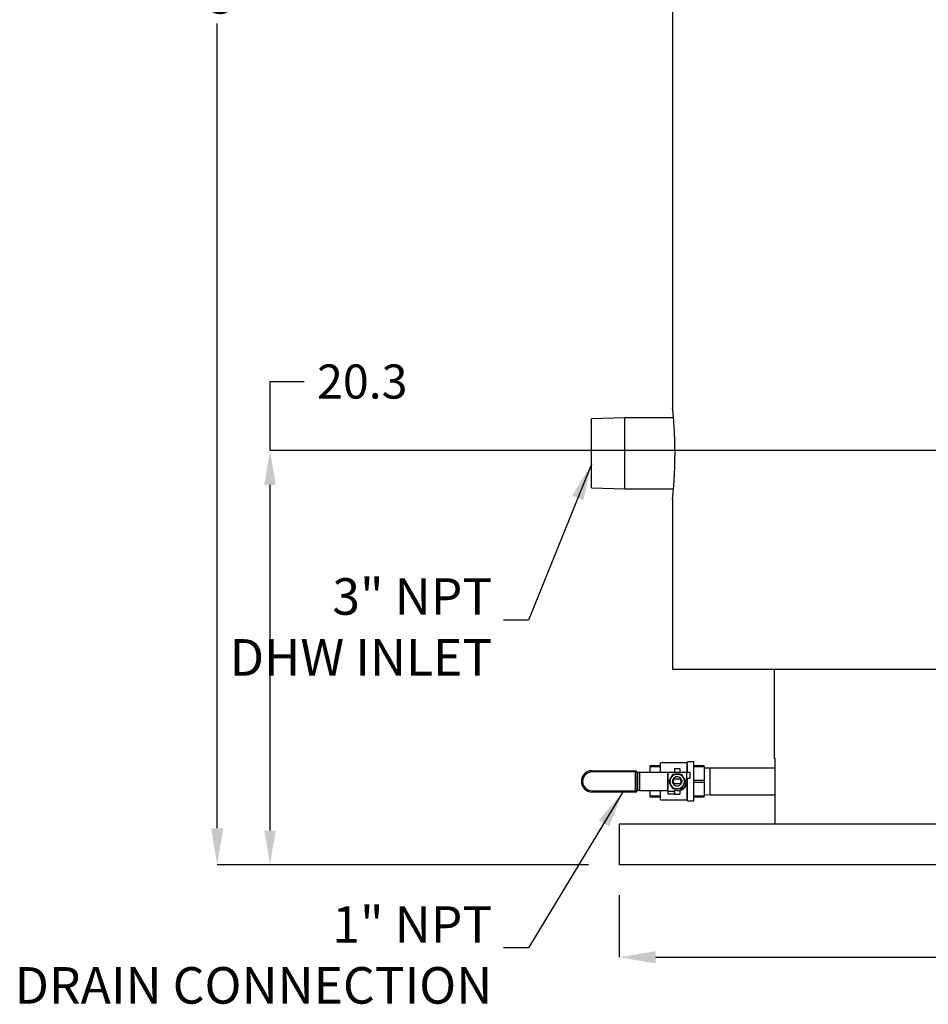
# Model space of a CAD drawing. Units: inches. Extents: x 0.8 to 12.3, y 1.4 to 8.7.
# Drawn here: x 0.8 to 2.6, y 1.4 to 3.5 of the extents above; entities that cross this region are included whole.
import ezdxf

# ---------------------------------------------------------------- set-up
doc = ezdxf.new("R2010")
doc.units = ezdxf.units.IN
doc.header["$MEASUREMENT"] = 0
doc.header["$PDSIZE"] = -1
doc.layers.add('FORMAT', color=7, linetype='Continuous')
doc.styles.add('SLDTEXTSTYLE0', font='TXT', dxfattribs={"width": 0.605})
doc.dimstyles.new('SLDDIMSTYLE4', dxfattribs={"dimtxt": 0.18, "dimasz": 0.08, "dimexe": 0, "dimexo": 0.0625, "dimgap": 0, "dimtad": 0, "dimtih": 1, "dimtoh": 1, "dimdec": 0, "dimrnd": 1e-09, "dimzin": 0, "dimdsep": 46, "dimtxsty": 'Standard', "dimsah": 1, "dimcen": 0.09, "dimadec": 0, "dimazin": 0, "dimtfac": 0.08, "dimtdec": 0, "dimtofl": 0, "dimtmove": 0, "dimatfit": 3, "dimfxl": 0, "dimfrac": 2, "dimtolj": 1, "dimtzin": 0, "dimarcsym": 0})
doc.dimstyles.new('SLDDIMSTYLE6', dxfattribs={"dimtxt": 0.080892, "dimasz": 0.08, "dimexe": 0, "dimexo": 0.0625, "dimgap": 0.020223, "dimtad": 0, "dimtih": 1, "dimtoh": 1, "dimdec": 1, "dimlfac": 24, "dimrnd": 1e-09, "dimzin": 4, "dimdsep": 46, "dimtxsty": 'SLDTEXTSTYLE0', "dimsah": 1, "dimcen": 0.09, "dimadec": 0, "dimazin": 1, "dimtfac": 1, "dimtdec": 1, "dimtofl": 0, "dimtmove": 0, "dimatfit": 3, "dimfxl": 0, "dimfrac": 2, "dimtolj": 1, "dimtzin": 12, "dimarcsym": 0})

# ---------------------------------------------------------------- blocks, each defined once
blk = doc.blocks.new('*D8')
at = {"layer": 'Defpoints', "color": 0}
for p in [(2.9611, 2.5857), (1.2672, 1.7359), (1.9836, 1.7359)]:
    blk.add_point(p, dxfattribs=at)
at = {"layer": 'FORMAT', "color": 0, "lineweight": -2}
for p, q in [((1.2672, 2.5857), (1.2672, 2.7273)), ((1.2672, 2.7273), (1.3372, 2.7273)), ((2.8986, 2.5857), (1.2672, 2.5857)), ((1.2672, 1.8059), (1.2672, 2.5157)), ((1.9211, 1.7359), (1.2672, 1.7359))]:
    blk.add_line(p, q, dxfattribs=at)
at = {"layer": 'FORMAT', "color": 0}
for points in [[(1.2555, 2.5157), (1.2789, 2.5157), (1.2672, 2.5857)], [(1.2555, 1.8059), (1.2789, 1.8059), (1.2672, 1.7359)]]:
    blk.add_solid(points, dxfattribs=at)
at = {"layer": 'FORMAT', "color": 0, "insert": (1.4566, 2.7623), "char_height": 0.07, "attachment_point": 2}
blk.add_mtext('\\A1;20.3', dxfattribs=at)
blk = doc.blocks.new('*D9')
at = {"layer": 'Defpoints', "color": 0}
for p in [(2.8937, 5.3035), (1.1588, 1.7359), (1.9836, 1.7359)]:
    blk.add_point(p, dxfattribs=at)
at = {"layer": 'FORMAT', "color": 0, "lineweight": -2}
for p, q in [((2.8312, 5.3035), (1.1588, 5.3035)), ((1.1588, 5.2285), (1.1588, 3.5774)), ((1.1588, 1.8109), (1.1588, 3.462)), ((1.9211, 1.7359), (1.1588, 1.7359))]:
    blk.add_line(p, q, dxfattribs=at)
at = {"layer": 'FORMAT', "color": 0}
for points in [[(1.1463, 5.2285), (1.1713, 5.2285), (1.1588, 5.3035)], [(1.1463, 1.8109), (1.1713, 1.8109), (1.1588, 1.7359)]]:
    blk.add_solid(points, dxfattribs=at)
at = {"layer": 'FORMAT', "color": 0, "insert": (1.1588, 3.5197), "char_height": 0.075, "attachment_point": 5}
blk.add_mtext('\\A1;"C"', dxfattribs=at)
blk = doc.blocks.new('*D12')
at = {"layer": 'Defpoints', "color": 0}
for p in [(1.9836, 1.7359), (4.4837, 1.7359), (4.4837, 1.546)]:
    blk.add_point(p, dxfattribs=at)
at = {"layer": 'FORMAT', "color": 0, "lineweight": -2}
for p, q in [((1.9836, 1.6734), (1.9836, 1.546)), ((4.4837, 1.6734), (4.4837, 1.546)), ((2.0586, 1.546), (3.1589, 1.546)), ((4.4087, 1.546), (3.3493, 1.546))]:
    blk.add_line(p, q, dxfattribs=at)
at = {"layer": 'FORMAT', "color": 0}
for points in [[(2.0586, 1.5585), (2.0586, 1.5335), (1.9836, 1.546)], [(4.4087, 1.5585), (4.4087, 1.5335), (4.4837, 1.546)]]:
    blk.add_solid(points, dxfattribs=at)
at = {"layer": 'FORMAT', "color": 0, "insert": (3.2541, 1.5835), "char_height": 0.075, "attachment_point": 2}
blk.add_mtext('\\A1;"A"', dxfattribs=at)

msp = doc.modelspace()

# ---------------------------------------------------------------- linework, layer by layer
at = {"color": 7, "linetype": 'Continuous', "lineweight": 25}
for p, q in [((2.09351, 5.13749), (2.09351, 2.67358)), ((1.99527, 2.65281), (1.92719, 2.65069)), ((1.92719, 2.60701), (1.92719, 2.65069)), ((2.09549, 2.65281), (1.99527, 2.65281)), ((1.99527, 2.60783), (1.99527, 2.65281)), ((1.92719, 2.50909), (1.92719, 2.60701)), ((1.99527, 2.50698), (1.99527, 2.60783)), ((1.92719, 2.50909), (1.99527, 2.50698)), ((1.99527, 2.50698), (2.09549, 2.50698)), ((2.09351, 2.48614), (2.09351, 2.13738)), ((2.09351, 2.13738), (2.96854, 2.13738)), ((2.30185, 2.13738), (2.30185, 1.95471)), ((2.1234, 1.94483), (2.0691, 1.94483)), ((2.0691, 1.92565), (2.0691, 1.94483)), ((2.1242, 1.94562), (2.1234, 1.94483)), ((2.1234, 1.92565), (2.1234, 1.94483)), ((2.13688, 1.94674), (2.1242, 1.94674)), ((2.1242, 1.92565), (2.1242, 1.94674)), ((2.13688, 1.86705), (2.13688, 1.94674)), ((2.30185, 1.95471), (2.30315, 1.95471)), ((2.30315, 1.95471), (2.30315, 1.81928)), ((1.92819, 1.92627), (1.92819, 1.92877)), ((1.92819, 1.92877), (2.01764, 1.92877)), ((2.01764, 1.92627), (1.92819, 1.92627)), ((2.01764, 1.92627), (2.01764, 1.92877)), ((2.02014, 1.92627), (2.01764, 1.92627)), ((2.01764, 1.88752), (2.01764, 1.92627)), ((2.02014, 1.92627), (2.02014, 1.88752)), ((2.02014, 1.92565), (2.0224, 1.92565)), ((2.0224, 1.88815), (2.0224, 1.92565)), ((2.0224, 1.92565), (2.02586, 1.92565)), ((2.02586, 1.92565), (2.02586, 1.88815)), ((2.02586, 1.92565), (2.08358, 1.92565)), ((2.0691, 1.93877), (2.04736, 1.93877)), ((2.04736, 1.93728), (2.04736, 1.93877)), ((2.04736, 1.93728), (2.0691, 1.93728)), ((2.04736, 1.92565), (2.04736, 1.93728)), ((2.08358, 1.88815), (2.08358, 1.92565)), ((2.08358, 1.92565), (2.08406, 1.92565)), ((2.08406, 1.92565), (2.08406, 1.88815)), ((2.08406, 1.92565), (2.12299, 1.92565)), ((2.09757, 1.93315), (2.1084, 1.93315)), ((2.09757, 1.93315), (2.09757, 1.92565)), ((2.1084, 1.93315), (2.1084, 1.92565)), ((2.12299, 1.91315), (2.12299, 1.92565)), ((2.12299, 1.92565), (2.12903, 1.92565)), ((2.12903, 1.92565), (2.12903, 1.91315)), ((2.15861, 1.93877), (2.13688, 1.93877)), ((2.13688, 1.93728), (2.15861, 1.93728)), ((2.15861, 1.93728), (2.15861, 1.93877)), ((2.15861, 1.93728), (2.15861, 1.9084)), ((2.17084, 1.9343), (2.15861, 1.93391)), ((2.30315, 1.9343), (2.17084, 1.9343)), ((2.17084, 1.8795), (2.17084, 1.9343)), ((2.09534, 1.91158), (2.09489, 1.91158)), ((2.09489, 1.90222), (2.09534, 1.90222)), ((2.09637, 1.91158), (2.09557, 1.91158)), ((2.09557, 1.90222), (2.09637, 1.90222)), ((2.10961, 1.91158), (2.09637, 1.91158)), ((2.09637, 1.90222), (2.10961, 1.90222)), ((2.11033, 1.91158), (2.10961, 1.91158)), ((2.10961, 1.90222), (2.11033, 1.90222)), ((2.11092, 1.91158), (2.11032, 1.91158)), ((2.11032, 1.90222), (2.11092, 1.90222)), ((2.11092, 1.91158), (2.1117, 1.91031)), ((2.11109, 1.91158), (2.11092, 1.91158)), ((2.1117, 1.90348), (2.11092, 1.90222)), ((2.11092, 1.90222), (2.11109, 1.90222)), ((2.12299, 1.91315), (2.12174, 1.91315)), ((2.12174, 1.91315), (2.12174, 1.9069)), ((2.12903, 1.91315), (2.12299, 1.91315)), ((2.1234, 1.91084), (2.1234, 1.91315)), ((2.1234, 1.86897), (2.1234, 1.90296)), ((2.1242, 1.86705), (2.1242, 1.91315)), ((2.15861, 1.9084), (2.13688, 1.9084)), ((2.13688, 1.9054), (2.15861, 1.9054)), ((2.15861, 1.9054), (2.15861, 1.9084)), ((2.15861, 1.9054), (2.15861, 1.87652)), ((1.92819, 1.88752), (2.01764, 1.88752)), ((1.92819, 1.88752), (1.92819, 1.88502)), ((2.01764, 1.88502), (1.92819, 1.88502)), ((2.02014, 1.88752), (2.01764, 1.88752)), ((2.01764, 1.88502), (2.01764, 1.88752)), ((2.02014, 1.88815), (2.0224, 1.88815)), ((2.02586, 1.88815), (2.0224, 1.88815)), ((2.02586, 1.88815), (2.08358, 1.88815)), ((2.04736, 1.87652), (2.04736, 1.88815)), ((2.0691, 1.86897), (2.0691, 1.88815)), ((2.08406, 1.88815), (2.08358, 1.88815)), ((2.08406, 1.88815), (2.08424, 1.88815)), ((2.08424, 1.88815), (2.08424, 1.8869)), ((2.08424, 1.8869), (2.09674, 1.8869)), ((2.08424, 1.88086), (2.08424, 1.8869)), ((2.09674, 1.88086), (2.08424, 1.88086)), ((2.10299, 1.88815), (2.09674, 1.88815)), ((2.09674, 1.88815), (2.09674, 1.8869)), ((2.09674, 1.8869), (2.09674, 1.88086)), ((2.09757, 1.88815), (2.09757, 1.88065)), ((2.09757, 1.88065), (2.1084, 1.88065)), ((2.1084, 1.88895), (2.1084, 1.88065)), ((2.15861, 1.87988), (2.17084, 1.8795)), ((2.17084, 1.8795), (2.30315, 1.8795)), ((2.0691, 1.87652), (2.04736, 1.87652)), ((2.04736, 1.87502), (2.04736, 1.87652)), ((2.04736, 1.87502), (2.0691, 1.87502)), ((2.0691, 1.86897), (2.1234, 1.86897)), ((2.1234, 1.86897), (2.1242, 1.86818)), ((2.1242, 1.86705), (2.13688, 1.86705)), ((2.15861, 1.87652), (2.13688, 1.87652)), ((2.13688, 1.87502), (2.15861, 1.87502)), ((2.15861, 1.87502), (2.15861, 1.87652)), ((1.98359, 1.81928), (1.98359, 1.73595)), ((4.48368, 1.81928), (1.98359, 1.81928)), ((4.48368, 1.73595), (1.98359, 1.73595))]:
    msp.add_line(p, q, dxfattribs=at)
at = {"color": 8, "linetype": 'Continuous', "lineweight": 25}
for p, q in [((2.1084, 1.92585), (2.10897, 1.92565)), ((2.12269, 1.91297), (2.1234, 1.91084)), ((2.09757, 1.88803), (2.0968, 1.88825))]:
    msp.add_line(p, q, dxfattribs=at)
at = {"color": 7, "linetype": 'Continuous', "lineweight": 25}
for centre, radius, start, end in [((1.92819, 1.9069), 0.02188, 90, 270), ((1.92819, 1.9069), 0.01938, 90, 270), ((2.01764, 1.92627), 0.0025, 0, 90), ((2.10299, 1.9069), 0.015, 90, 150), ((2.10299, 1.9069), 0.015, 30, 90), ((2.10299, 1.9069), 0.015, 150, 210), ((2.10299, 1.9069), 0.015, 210, 270), ((2.10301, 1.9069), 0.00874, 165.77768, 212.35134), ((2.10299, 1.9069), 0.0081, 144.75171, 215.24829), ((2.10299, 1.9069), 0.00935, 30.67877, 150), ((2.10299, 1.9069), 0.00935, 210, 329.5729), ((2.10299, 1.9069), 0.01875, 270, 0), ((2.10299, 1.9069), 0.015, 270, 330), ((2.10299, 1.9069), 0.0081, 324.75171, 35.24829), ((2.10299, 1.9069), 0.00935, 21.42183, 30), ((2.10299, 1.9069), 0.00935, 330, 338.57817), ((2.10299, 1.9069), 0.015, 330, 30), ((2.01764, 1.88752), 0.0025, 270, 0)]:
    msp.add_arc(centre, radius, start, end, dxfattribs=at)
for points, knots in [([(2.09351, 2.48614), (2.09351, 2.4862), (2.09353, 2.48633), (2.09364, 2.48734), (2.09381, 2.48897), (2.09404, 2.49126), (2.09433, 2.49416), (2.09467, 2.49764), (2.09505, 2.50174), (2.09545, 2.50641), (2.09587, 2.51155), (2.09629, 2.51717), (2.09671, 2.5233), (2.09712, 2.52984), (2.09748, 2.53668), (2.09781, 2.54383), (2.09809, 2.55131), (2.09831, 2.55899), (2.09846, 2.56674), (2.09854, 2.57456), (2.09855, 2.58251), (2.09849, 2.59042), (2.09836, 2.59817), (2.09817, 2.60578), (2.09792, 2.61328), (2.09761, 2.62055), (2.09725, 2.62746), (2.09687, 2.63405), (2.09646, 2.64032), (2.09603, 2.64617), (2.09561, 2.65149), (2.0952, 2.65634), (2.09481, 2.66068), (2.09445, 2.66443), (2.09414, 2.66756), (2.09389, 2.67006), (2.09369, 2.67196), (2.09356, 2.67315), (2.09351, 2.67367), (2.09351, 2.6736), (2.09352, 2.67358)], [0, 0, 0, 0, 0.0263584, 0.0527168, 0.0798435, 0.1069702, 0.1333276, 0.1596851, 0.1868029, 0.2139208, 0.240372, 0.2668232, 0.2940389, 0.3212546, 0.3477662, 0.3742778, 0.4015655, 0.4288531, 0.4552614, 0.4816697, 0.5088517, 0.5360337, 0.562336, 0.5886383, 0.6157018, 0.6427653, 0.6691243, 0.6954833, 0.7226004, 0.7497174, 0.7762071, 0.8026967, 0.8299555, 0.8572141, 0.8837053, 0.9101963, 0.9374646, 0.9647328, 0.9910945, 1, 1, 1, 1]), ([(2.09, 1.9144), (2.09093, 1.91602), (2.09239, 1.91855), (2.09382, 1.92101), (2.09433, 1.9219)], [0, 0, 0, 0, 0.6412102, 1, 1, 1, 1]), ([(2.09433, 1.9219), (2.09505, 1.9219), (2.0979, 1.9219), (2.10081, 1.9219), (2.10299, 1.9219)], [0, 0, 0, 0, 0.2549875, 1, 1, 1, 1]), ([(2.10299, 1.9219), (2.10473, 1.9219), (2.10765, 1.9219), (2.1105, 1.9219), (2.11165, 1.9219)], [0, 0, 0, 0, 0.5983279, 1, 1, 1, 1]), ([(2.11165, 1.9219), (2.11236, 1.92067), (2.11379, 1.9182), (2.11524, 1.91567), (2.11598, 1.9144)], [0, 0, 0, 0, 0.4969604, 1, 1, 1, 1]), ([(2.08567, 1.9069), (2.08612, 1.90768), (2.08754, 1.91014), (2.089, 1.91267), (2.09, 1.9144)], [0, 0, 0, 0, 0.3158169, 1, 1, 1, 1]), ([(2.09, 1.8994), (2.08927, 1.90065), (2.08781, 1.90318), (2.08639, 1.90565), (2.08567, 1.9069)], [0, 0, 0, 0, 0.4963837, 1, 1, 1, 1]), ([(2.09433, 1.8919), (2.09298, 1.89423), (2.09154, 1.89672), (2.09009, 1.89924), (2.09, 1.8994)], [0, 0, 0, 0, 0.9371378, 1, 1, 1, 1]), ([(2.09489, 1.90222), (2.09455, 1.90291), (2.09376, 1.90455), (2.09349, 1.90746), (2.09403, 1.90994), (2.0947, 1.91122), (2.09489, 1.91158)], [0, 0, 0, 0, 0.2348729, 0.5563218, 0.8773735, 1, 1, 1, 1]), ([(2.09557, 1.91158), (2.09532, 1.9111), (2.09459, 1.90972), (2.09412, 1.90713), (2.09448, 1.90436), (2.09526, 1.90284), (2.09557, 1.90222)], [0, 0, 0, 0, 0.16414714, 0.4766888, 0.78886814, 1, 1, 1, 1]), ([(2.11033, 1.90222), (2.11071, 1.90294), (2.11155, 1.90453), (2.11184, 1.90734), (2.11133, 1.90982), (2.11059, 1.91112), (2.11033, 1.91158)], [0, 0, 0, 0, 0.2467362, 0.5441854, 0.8412651, 1, 1, 1, 1]), ([(2.11598, 1.8994), (2.11498, 1.89767), (2.11352, 1.89514), (2.1121, 1.89268), (2.11165, 1.8919)], [0, 0, 0, 0, 0.6841597, 1, 1, 1, 1]), ([(2.1117, 1.91031), (2.11181, 1.90999), (2.11227, 1.90868), (2.11252, 1.9063), (2.11196, 1.90438), (2.1117, 1.90348)], [0, 0, 0, 0, 0.1474921, 0.5971584, 1, 1, 1, 1]), ([(2.11598, 1.9144), (2.11607, 1.91424), (2.11753, 1.91172), (2.11896, 1.90923), (2.12031, 1.9069)], [0, 0, 0, 0, 0.06326289, 1, 1, 1, 1]), ([(2.12031, 1.9069), (2.1198, 1.90601), (2.11837, 1.90355), (2.11691, 1.90102), (2.11598, 1.8994)], [0, 0, 0, 0, 0.35877256, 1, 1, 1, 1]), ([(2.1234, 1.91084), (2.12342, 1.90945), (2.12346, 1.90682), (2.12342, 1.9042), (2.1234, 1.90296)], [0, 0, 0, 0, 0.5285917, 1, 1, 1, 1]), ([(2.10299, 1.8919), (2.10081, 1.8919), (2.0979, 1.8919), (2.09505, 1.8919), (2.09433, 1.8919)], [0, 0, 0, 0, 0.7450125, 1, 1, 1, 1]), ([(2.11165, 1.8919), (2.1105, 1.8919), (2.10765, 1.8919), (2.10473, 1.8919), (2.10299, 1.8919)], [0, 0, 0, 0, 0.4016721, 1, 1, 1, 1])]:
    msp.add_open_spline(points, degree=3, knots=knots, dxfattribs=at)
at = {"color": 8, "linetype": 'Continuous', "lineweight": 25}
for points, knots in [([(2.09661, 1.92565), (2.09684, 1.92575), (2.09715, 1.92588), (2.09748, 1.92593), (2.09757, 1.92595)], [0, 0, 0, 0, 0.7354737, 1, 1, 1, 1]), ([(2.1234, 1.90296), (2.12304, 1.90166), (2.12211, 1.89838), (2.11954, 1.89463), (2.11645, 1.8917), (2.11358, 1.8898), (2.11086, 1.88848), (2.10904, 1.88806), (2.1084, 1.88791)], [0, 0, 0, 0, 0.1777013, 0.4484167, 0.5989589, 0.7533892, 0.9139117, 1, 1, 1, 1])]:
    msp.add_open_spline(points, degree=3, knots=knots, dxfattribs=at)

# ---------------------------------------------------------------- texts
at = {"layer": 'FORMAT', "insert": (1.72334, 2.32375), "char_height": 0.075, "width": 0.5670483, "attachment_point": 3, "style": 'SLDTEXTSTYLE0'}
msp.add_mtext('3" NPT\\PDHW INLET', dxfattribs=at)
at = {"layer": 'FORMAT', "insert": (1.72334, 1.65085), "char_height": 0.075, "attachment_point": 3, "style": 'SLDTEXTSTYLE0'}
msp.add_mtext('1" NPT \\PDRAIN CONNECTION', dxfattribs=at)

# ---------------------------------------------------------------- dimensions: what is measured, and where the dimension line sits
at = {"layer": 'FORMAT'}
dim = msp.add_linear_dim(base=(1.15875, 1.73595), p1=(2.8937, 5.30346), p2=(1.98359, 1.73595), angle=90, text='"C"', dimstyle='SLDDIMSTYLE6', override={"dimtxt": 0.075, "dimasz": 0.075, "dimtxsty": 'Standard'}, dxfattribs=at)
dim.commit()
dim.dimension.update_dxf_attribs({"geometry": '*D9', "text_midpoint": (1.15875, 3.51971)})
dim = msp.add_linear_dim(base=(1.26719, 1.73595), p1=(2.96107, 2.58565), p2=(1.98359, 1.73595), angle=90, text='20.3', dimstyle='SLDDIMSTYLE6', override={"dimtxt": 0.07, "dimasz": 0.07, "dimtxsty": 'Standard'}, dxfattribs=at)
dim.commit()
dim.dimension.update_dxf_attribs({"geometry": '*D8', "text_midpoint": (1.45658, 2.72728), "dimtype": 160})
dim = msp.add_linear_dim(base=(4.48368, 1.54603), p1=(1.98359, 1.73595), p2=(4.48368, 1.73595), text='"A"', dimstyle='SLDDIMSTYLE6', override={"dimtxt": 0.075, "dimasz": 0.075, "dimtxsty": 'Standard'}, dxfattribs=at)
dim.commit()
dim.dimension.update_dxf_attribs({"geometry": '*D12', "text_midpoint": (3.2541, 1.54603), "dimtype": 160})

# ---------------------------------------------------------------- leaders
for points in [[(1.92719, 2.55805), (1.79772, 2.23799), (1.74638, 2.23799)], [(1.99167, 1.88516), (1.79772, 1.56509), (1.74638, 1.56509)]]:
    msp.add_leader(points, dimstyle='SLDDIMSTYLE4', override={"dimasz": 0.075}, dxfattribs=at)

doc.saveas('drawing.dxf')
